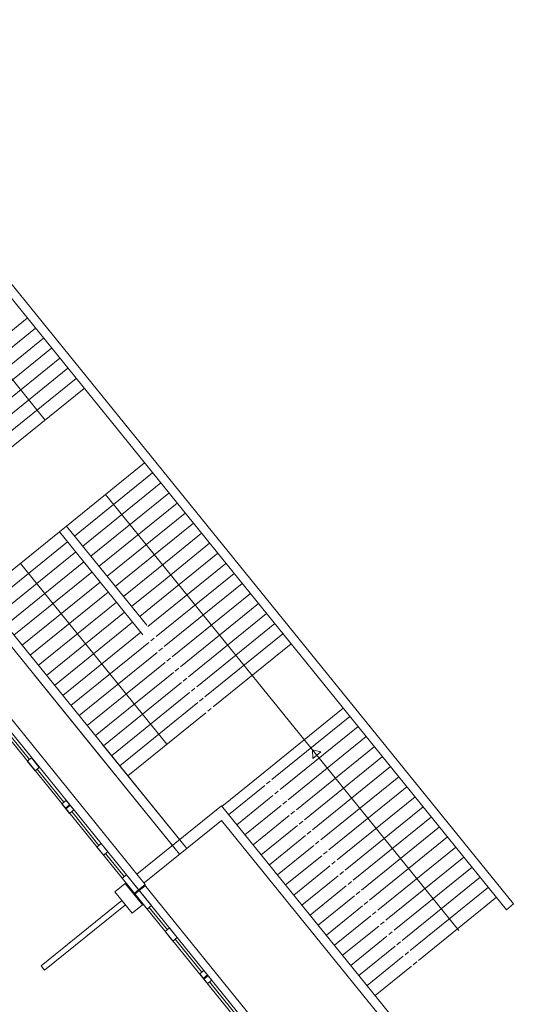
# Model space of a CAD drawing. Units: metres. Extents: x 6028 to 6509, y 343642 to 344098.
# Drawn here: x 6485 to 6496, y 343735 to 343756 of the extents above; entities that cross this region are included whole.
import ezdxf

# ---------------------------------------------------------------- set-up
doc = ezdxf.new("R2010")
doc.units = ezdxf.units.M
doc.header["$LTSCALE"] = 2
doc.linetypes.add('DASHED', pattern=[0.75, 0.5, -0.25])
for name, color, linetype, lineweight in [('A_01_Bebauung_Bestand', 7, 'CONTINUOUS', 20), ('A_03_FasVerkl_SN', 7, 'CONTINUOUS', 15), ('A_03_FETÜ_SN', 131, 'CONTINUOUS', 13), ('A_03_Geländer Brüstung', 7, 'CONTINUOUS', 0), ('A_03_Stiege-Rampe_AN', 7, 'CONTINUOUS', 9)]:
    doc.layers.add(name, color=color, linetype=linetype, lineweight=lineweight)

msp = doc.modelspace()

# ---------------------------------------------------------------- linework, layer by layer
at = {"layer": 'A_01_Bebauung_Bestand', "lineweight": 5}
for p, q in [((6491.534, 343732.74), (6469.742, 343759.646)), ((6491.671, 343732.761), (6469.835, 343759.722)), ((6486.346, 343739.145), (6486.439, 343739.221)), ((6486.358, 343739.13), (6486.452, 343739.205)), ((6487.855, 343737.281), (6487.949, 343737.357)), ((6487.868, 343737.266), (6487.961, 343737.341)), ((6489.366, 343735.416), (6489.459, 343735.492)), ((6489.379, 343735.401), (6489.472, 343735.476))]:
    msp.add_line(p, q, dxfattribs=at)
for points in [[(6485.604, 343740.252), (6485.774, 343740.042), (6485.681, 343739.966), (6485.511, 343740.176), (6485.604, 343740.252)], [(6486.36, 343739.318), (6486.53, 343739.108), (6486.437, 343739.033), (6486.267, 343739.243), (6486.36, 343739.318)], [(6487.127, 343738.371), (6487.272, 343738.192), (6487.179, 343738.117), (6487.034, 343738.296), (6487.127, 343738.371)], [(6487.682, 343737.686), (6488.231, 343737.013), (6488.136, 343736.936), (6487.589, 343737.611), (6487.682, 343737.686)], [(6487.657, 343737.494), (6488.035, 343737.028), (6487.81, 343736.845), (6487.432, 343737.312), (6487.657, 343737.494)], [(6487.659, 343737.032), (6487.583, 343737.125), (6485.815, 343735.694), (6485.891, 343735.6), (6487.659, 343737.032)], [(6488.625, 343736.522), (6488.795, 343736.312), (6488.702, 343736.236), (6488.532, 343736.446), (6488.625, 343736.522)], [(6489.381, 343735.589), (6489.55, 343735.379), (6489.457, 343735.304), (6489.287, 343735.514), (6489.381, 343735.589)]]:
    msp.add_lwpolyline(points, dxfattribs=at)
at = {"layer": 'A_03_FasVerkl_SN'}
for p, q in [((6488.096, 343737.477), (6469.983, 343759.842)), ((6487.949, 343737.357), (6488.096, 343737.477)), ((6487.961, 343737.341), (6488.093, 343737.448)), ((6491.864, 343732.792), (6488.081, 343737.464))]:
    msp.add_line(p, q, dxfattribs=at)
at = {"layer": 'A_03_FETÜ_SN'}
for p, q in [((6485.162, 343740.702), (6485.558, 343740.214)), ((6485.728, 343740.004), (6486.314, 343739.28)), ((6486.484, 343739.071), (6487.081, 343738.333)), ((6487.225, 343738.155), (6487.635, 343737.648)), ((6488.579, 343736.484), (6488.183, 343736.972)), ((6489.334, 343735.551), (6488.749, 343736.274)), ((6490.089, 343734.619), (6489.504, 343735.341))]:
    msp.add_line(p, q, dxfattribs=at)
at = {"layer": 'A_03_Geländer Brüstung', "lineweight": 5}
for p, q in [((6478.636, 343758.691), (6496.164, 343737.049)), ((6478.636, 343758.691), (6496.164, 343737.049)), ((6478.636, 343758.691), (6496.164, 343737.049)), ((6478.554, 343758.474), (6489.024, 343745.547)), ((6478.554, 343758.474), (6489.024, 343745.547)), ((6478.554, 343758.474), (6489.024, 343745.547)), ((6476.678, 343753.482), (6489.004, 343738.263)), ((6476.596, 343753.265), (6488.848, 343738.137)), ((6476.596, 343753.265), (6488.848, 343738.137)), ((6476.596, 343753.265), (6488.848, 343738.137)), ((6487.066, 343740.338), (6488.848, 343738.137)), ((6487.066, 343740.338), (6488.848, 343738.137)), ((6487.066, 343740.338), (6488.848, 343738.137)), ((6487.914, 343737.702), (6489.763, 343739.2)), ((6489.763, 343739.2), (6496.353, 343731.063)), ((6488.071, 343737.508), (6489.765, 343738.88)), ((6489.765, 343738.88), (6496.125, 343731.027))]:
    msp.add_line(p, q, dxfattribs=at)
at = {"layer": 'A_03_Geländer Brüstung', "lineweight": 5, "ltscale": 10}
for p, q in [((6489.024, 343745.547), (6496.008, 343736.923)), ((6489.024, 343745.547), (6496.008, 343736.923)), ((6489.024, 343745.547), (6496.008, 343736.923)), ((6496.008, 343736.923), (6496.164, 343737.049)), ((6496.008, 343736.923), (6496.164, 343737.049)), ((6496.008, 343736.923), (6496.164, 343737.049)), ((6496.008, 343736.923), (6496.164, 343737.049)), ((6496.008, 343736.923), (6496.164, 343737.049)), ((6496.008, 343736.923), (6496.164, 343737.049))]:
    msp.add_line(p, q, dxfattribs=at)
at = {"layer": 'A_03_Stiege-Rampe_AN', "lineweight": 0}
msp.add_line((6476.678, 343753.482), (6489.004, 343738.263), dxfattribs=at)
msp.add_line((6476.678, 343753.482), (6489.004, 343738.263), dxfattribs=at)
at = {"layer": 'A_03_Stiege-Rampe_AN', "lineweight": 0, "ltscale": 10}
for p, q in [((6482.693, 343751.616), (6485.903, 343747.653)), ((6482.693, 343751.616), (6485.903, 343747.653)), ((6482.693, 343751.616), (6485.903, 343747.653)), ((6483.8, 343748.502), (6485.509, 343749.886)), ((6483.8, 343748.502), (6485.509, 343749.886)), ((6483.8, 343748.502), (6485.509, 343749.886)), ((6483.978, 343748.282), (6485.688, 343749.666)), ((6483.978, 343748.282), (6485.688, 343749.666)), ((6483.978, 343748.282), (6485.688, 343749.666)), ((6484.156, 343748.061), (6485.866, 343749.446)), ((6484.156, 343748.061), (6485.866, 343749.446)), ((6484.156, 343748.061), (6485.866, 343749.446)), ((6484.335, 343747.841), (6486.044, 343749.226)), ((6484.335, 343747.841), (6486.044, 343749.226)), ((6484.335, 343747.841), (6486.044, 343749.226)), ((6484.513, 343747.621), (6486.222, 343749.006)), ((6484.513, 343747.621), (6486.222, 343749.006)), ((6484.513, 343747.621), (6486.222, 343749.006)), ((6484.691, 343747.401), (6486.401, 343748.786)), ((6484.691, 343747.401), (6486.401, 343748.786)), ((6484.691, 343747.401), (6486.401, 343748.786)), ((6484.869, 343747.181), (6486.579, 343748.565)), ((6484.869, 343747.181), (6486.579, 343748.565)), ((6484.869, 343747.181), (6486.579, 343748.565)), ((6485.048, 343746.961), (6486.757, 343748.345)), ((6485.048, 343746.961), (6486.757, 343748.345)), ((6485.048, 343746.961), (6486.757, 343748.345)), ((6486.369, 343745.329), (6488.079, 343746.713)), ((6486.369, 343745.329), (6488.079, 343746.713)), ((6486.369, 343745.329), (6488.079, 343746.713)), ((6486.548, 343745.109), (6488.257, 343746.493)), ((6486.548, 343745.109), (6488.257, 343746.493)), ((6486.548, 343745.109), (6488.257, 343746.493)), ((6486.726, 343744.888), (6488.436, 343746.273)), ((6486.726, 343744.888), (6488.436, 343746.273)), ((6486.726, 343744.888), (6488.436, 343746.273)), ((6486.904, 343744.668), (6488.614, 343746.053)), ((6486.904, 343744.668), (6488.614, 343746.053)), ((6486.904, 343744.668), (6488.614, 343746.053)), ((6487.224, 343746.021), (6488.575, 343744.353)), ((6487.224, 343746.021), (6488.575, 343744.353)), ((6487.224, 343746.021), (6488.575, 343744.353)), ((6487.083, 343744.448), (6488.792, 343745.833)), ((6487.083, 343744.448), (6488.792, 343745.833)), ((6487.083, 343744.448), (6488.792, 343745.833)), ((6487.083, 343744.448), (6488.792, 343745.833)), ((6487.083, 343744.448), (6488.792, 343745.833)), ((6487.083, 343744.448), (6488.792, 343745.833)), ((6487.261, 343744.228), (6488.971, 343745.613)), ((6487.261, 343744.228), (6488.971, 343745.613)), ((6487.261, 343744.228), (6488.971, 343745.613)), ((6487.261, 343744.228), (6488.971, 343745.613)), ((6487.261, 343744.228), (6488.971, 343745.613)), ((6487.261, 343744.228), (6488.971, 343745.613)), ((6488.886, 343745.179), (6489.149, 343745.392)), ((6488.886, 343745.179), (6489.149, 343745.392)), ((6488.886, 343745.179), (6489.149, 343745.392)), ((6484.504, 343743.818), (6486.369, 343745.329)), ((6484.504, 343743.818), (6486.369, 343745.329)), ((6484.504, 343743.818), (6486.369, 343745.329)), ((6486.214, 343745.203), (6488.045, 343742.942)), ((6486.214, 343745.203), (6488.045, 343742.942)), ((6486.214, 343745.203), (6488.045, 343742.942)), ((6486.214, 343745.203), (6488.045, 343742.942)), ((6486.214, 343745.203), (6488.045, 343742.942)), ((6486.214, 343745.203), (6488.045, 343742.942)), ((6486.369, 343745.329), (6488.127, 343743.159)), ((6486.369, 343745.329), (6488.127, 343743.159)), ((6486.369, 343745.329), (6488.127, 343743.159)), ((6487.439, 343744.008), (6488.886, 343745.179)), ((6487.439, 343744.008), (6488.886, 343745.179)), ((6487.439, 343744.008), (6488.886, 343745.179)), ((6488.689, 343744.655), (6489.327, 343745.172)), ((6488.689, 343744.655), (6489.327, 343745.172)), ((6488.689, 343744.655), (6489.327, 343745.172)), ((6484.683, 343743.598), (6486.392, 343744.983)), ((6484.683, 343743.598), (6486.392, 343744.983)), ((6484.683, 343743.598), (6486.392, 343744.983)), ((6488.492, 343744.131), (6489.505, 343744.952)), ((6488.492, 343744.131), (6489.505, 343744.952)), ((6488.492, 343744.131), (6489.505, 343744.952)), ((6484.861, 343743.378), (6486.571, 343744.763)), ((6484.861, 343743.378), (6486.571, 343744.763)), ((6484.861, 343743.378), (6486.571, 343744.763)), ((6488.295, 343743.607), (6489.684, 343744.732)), ((6488.295, 343743.607), (6489.684, 343744.732)), ((6488.295, 343743.607), (6489.684, 343744.732)), ((6485.039, 343743.158), (6486.749, 343744.542)), ((6485.039, 343743.158), (6486.749, 343744.542)), ((6485.039, 343743.158), (6486.749, 343744.542)), ((6485.359, 343744.511), (6487.596, 343741.749)), ((6485.359, 343744.511), (6487.596, 343741.749)), ((6485.359, 343744.511), (6487.596, 343741.749)), ((6487.618, 343743.788), (6488.689, 343744.655)), ((6487.618, 343743.788), (6488.689, 343744.655)), ((6487.618, 343743.788), (6488.689, 343744.655)), ((6488.152, 343743.127), (6489.862, 343744.512)), ((6488.152, 343743.127), (6489.862, 343744.512)), ((6488.152, 343743.127), (6489.862, 343744.512)), ((6485.218, 343742.938), (6486.927, 343744.322)), ((6485.218, 343742.938), (6486.927, 343744.322)), ((6485.218, 343742.938), (6486.927, 343744.322)), ((6488.331, 343742.907), (6490.04, 343744.292)), ((6488.331, 343742.907), (6490.04, 343744.292)), ((6488.331, 343742.907), (6490.04, 343744.292)), ((6488.575, 343744.353), (6494.965, 343736.464)), ((6488.575, 343744.353), (6494.965, 343736.464)), ((6488.575, 343744.353), (6494.965, 343736.464)), ((6485.396, 343742.717), (6487.106, 343744.102)), ((6485.396, 343742.717), (6487.106, 343744.102)), ((6485.396, 343742.717), (6487.106, 343744.102)), ((6487.796, 343743.568), (6488.492, 343744.131)), ((6487.796, 343743.568), (6488.492, 343744.131)), ((6487.796, 343743.568), (6488.492, 343744.131)), ((6488.509, 343742.687), (6490.219, 343744.072)), ((6488.509, 343742.687), (6490.219, 343744.072)), ((6488.509, 343742.687), (6490.219, 343744.072)), ((6485.574, 343742.497), (6487.284, 343743.882)), ((6485.574, 343742.497), (6487.284, 343743.882)), ((6485.574, 343742.497), (6487.284, 343743.882)), ((6488.687, 343742.467), (6490.397, 343743.851)), ((6488.687, 343742.467), (6490.397, 343743.851)), ((6488.687, 343742.467), (6490.397, 343743.851)), ((6485.753, 343742.277), (6487.462, 343743.662)), ((6485.753, 343742.277), (6487.462, 343743.662)), ((6485.753, 343742.277), (6487.462, 343743.662)), ((6487.974, 343743.347), (6488.295, 343743.607)), ((6487.974, 343743.347), (6488.295, 343743.607)), ((6487.974, 343743.347), (6488.295, 343743.607)), ((6488.866, 343742.247), (6490.575, 343743.631)), ((6488.866, 343742.247), (6490.575, 343743.631)), ((6488.866, 343742.247), (6490.575, 343743.631)), ((6490.266, 343743.381), (6490.575, 343743.631)), ((6490.266, 343743.381), (6490.575, 343743.631)), ((6490.266, 343743.381), (6490.575, 343743.631)), ((6490.266, 343743.381), (6490.575, 343743.631)), ((6490.266, 343743.381), (6490.575, 343743.631)), ((6490.266, 343743.381), (6490.575, 343743.631)), ((6485.931, 343742.057), (6487.64, 343743.442)), ((6485.931, 343742.057), (6487.64, 343743.442)), ((6485.931, 343742.057), (6487.64, 343743.442)), ((6489.044, 343742.026), (6490.754, 343743.411)), ((6489.044, 343742.026), (6490.754, 343743.411)), ((6489.044, 343742.026), (6490.754, 343743.411)), ((6486.109, 343741.837), (6487.819, 343743.221)), ((6486.109, 343741.837), (6487.819, 343743.221)), ((6486.109, 343741.837), (6487.819, 343743.221)), ((6489.222, 343741.806), (6490.932, 343743.191)), ((6489.222, 343741.806), (6490.932, 343743.191)), ((6489.222, 343741.806), (6490.932, 343743.191)), ((6486.287, 343741.617), (6487.997, 343743.001)), ((6486.287, 343741.617), (6487.997, 343743.001)), ((6486.287, 343741.617), (6487.997, 343743.001)), ((6489.401, 343741.586), (6491.11, 343742.971)), ((6489.401, 343741.586), (6491.11, 343742.971)), ((6489.401, 343741.586), (6491.11, 343742.971)), ((6487.901, 343742.559), (6488.175, 343742.781)), ((6487.901, 343742.559), (6488.175, 343742.781)), ((6487.901, 343742.559), (6488.175, 343742.781)), ((6488.214, 343742.813), (6488.292, 343742.876)), ((6488.214, 343742.813), (6488.292, 343742.876)), ((6488.214, 343742.813), (6488.292, 343742.876)), ((6489.579, 343741.366), (6491.289, 343742.751)), ((6489.579, 343741.366), (6491.289, 343742.751)), ((6489.579, 343741.366), (6491.289, 343742.751)), ((6486.466, 343741.397), (6487.901, 343742.559)), ((6486.466, 343741.397), (6487.901, 343742.559)), ((6486.466, 343741.397), (6487.901, 343742.559)), ((6487.704, 343742.035), (6488.354, 343742.561)), ((6487.704, 343742.035), (6488.354, 343742.561)), ((6487.704, 343742.035), (6488.354, 343742.561)), ((6488.393, 343742.592), (6488.47, 343742.655)), ((6488.393, 343742.592), (6488.47, 343742.655)), ((6488.393, 343742.592), (6488.47, 343742.655)), ((6487.507, 343741.511), (6488.532, 343742.341)), ((6487.507, 343741.511), (6488.532, 343742.341)), ((6487.507, 343741.511), (6488.532, 343742.341)), ((6488.571, 343742.372), (6488.649, 343742.435)), ((6488.571, 343742.372), (6488.649, 343742.435)), ((6488.571, 343742.372), (6488.649, 343742.435)), ((6487.31, 343740.986), (6488.71, 343742.121)), ((6487.31, 343740.986), (6488.71, 343742.121)), ((6487.31, 343740.986), (6488.71, 343742.121)), ((6488.749, 343742.152), (6488.827, 343742.215)), ((6488.749, 343742.152), (6488.827, 343742.215)), ((6488.749, 343742.152), (6488.827, 343742.215)), ((6487.066, 343740.338), (6485.67, 343742.061)), ((6487.066, 343740.338), (6485.67, 343742.061)), ((6487.066, 343740.338), (6485.67, 343742.061)), ((6486.644, 343741.176), (6487.704, 343742.035)), ((6486.644, 343741.176), (6487.704, 343742.035)), ((6486.644, 343741.176), (6487.704, 343742.035)), ((6487.179, 343740.516), (6488.889, 343741.901)), ((6487.179, 343740.516), (6488.889, 343741.901)), ((6487.179, 343740.516), (6488.889, 343741.901)), ((6488.927, 343741.932), (6489.005, 343741.995)), ((6488.927, 343741.932), (6489.005, 343741.995)), ((6488.927, 343741.932), (6489.005, 343741.995)), ((6487.357, 343740.296), (6489.067, 343741.68)), ((6487.357, 343740.296), (6489.067, 343741.68)), ((6487.357, 343740.296), (6489.067, 343741.68)), ((6487.596, 343741.749), (6488.569, 343740.548)), ((6487.596, 343741.749), (6488.569, 343740.548)), ((6487.596, 343741.749), (6488.569, 343740.548)), ((6489.106, 343741.712), (6489.183, 343741.775)), ((6489.106, 343741.712), (6489.183, 343741.775)), ((6489.106, 343741.712), (6489.183, 343741.775)), ((6486.822, 343740.956), (6487.507, 343741.511)), ((6486.822, 343740.956), (6487.507, 343741.511)), ((6486.822, 343740.956), (6487.507, 343741.511)), ((6487.536, 343740.076), (6489.245, 343741.46)), ((6487.536, 343740.076), (6489.245, 343741.46)), ((6487.536, 343740.076), (6489.245, 343741.46)), ((6489.284, 343741.492), (6489.362, 343741.555)), ((6489.284, 343741.492), (6489.362, 343741.555)), ((6489.284, 343741.492), (6489.362, 343741.555)), ((6487.714, 343739.855), (6489.423, 343741.24)), ((6487.714, 343739.855), (6489.423, 343741.24)), ((6487.714, 343739.855), (6489.423, 343741.24)), ((6489.462, 343741.272), (6489.54, 343741.335)), ((6489.462, 343741.272), (6489.54, 343741.335)), ((6489.462, 343741.272), (6489.54, 343741.335)), ((6490.722, 343739.954), (6492.432, 343741.339)), ((6490.722, 343739.954), (6492.432, 343741.339)), ((6490.722, 343739.954), (6492.432, 343741.339)), ((6487.001, 343740.736), (6487.31, 343740.986)), ((6487.001, 343740.736), (6487.31, 343740.986)), ((6487.001, 343740.736), (6487.31, 343740.986)), ((6487.147, 343740.555), (6489.004, 343738.263)), ((6487.147, 343740.555), (6489.004, 343738.263)), ((6487.147, 343740.555), (6489.004, 343738.263)), ((6491.755, 343740.426), (6491.762, 343740.234)), ((6491.755, 343740.426), (6491.943, 343740.38)), ((6491.755, 343740.426), (6491.762, 343740.234)), ((6491.755, 343740.426), (6491.943, 343740.38)), ((6491.755, 343740.426), (6491.762, 343740.234)), ((6491.755, 343740.426), (6491.943, 343740.38)), ((6491.762, 343740.234), (6491.943, 343740.38)), ((6491.762, 343740.234), (6491.943, 343740.38)), ((6491.762, 343740.234), (6491.943, 343740.38)), ((6489.774, 343739.186), (6490.722, 343739.954)), ((6489.774, 343739.186), (6490.722, 343739.954)), ((6489.774, 343739.186), (6490.722, 343739.954))]:
    msp.add_line(p, q, dxfattribs=at)
at = {"layer": 'A_03_Stiege-Rampe_AN', "linetype": 'DASHED', "lineweight": 0, "ltscale": 10}
for p, q in [((6490.869, 343739.773), (6492.579, 343741.158)), ((6490.869, 343739.773), (6492.579, 343741.158)), ((6490.869, 343739.773), (6492.579, 343741.158)), ((6491.047, 343739.553), (6492.757, 343740.937)), ((6491.047, 343739.553), (6492.757, 343740.937)), ((6491.047, 343739.553), (6492.757, 343740.937)), ((6491.226, 343739.333), (6492.935, 343740.717)), ((6491.226, 343739.333), (6492.935, 343740.717)), ((6491.226, 343739.333), (6492.935, 343740.717)), ((6491.404, 343739.112), (6493.114, 343740.497)), ((6491.404, 343739.112), (6493.114, 343740.497)), ((6491.404, 343739.112), (6493.114, 343740.497)), ((6491.582, 343738.892), (6493.292, 343740.277)), ((6491.582, 343738.892), (6493.292, 343740.277)), ((6491.582, 343738.892), (6493.292, 343740.277)), ((6491.761, 343738.672), (6493.47, 343740.057)), ((6491.761, 343738.672), (6493.47, 343740.057)), ((6491.761, 343738.672), (6493.47, 343740.057)), ((6490.753, 343739.679), (6490.83, 343739.741)), ((6490.753, 343739.679), (6490.83, 343739.741)), ((6490.753, 343739.679), (6490.83, 343739.741)), ((6491.939, 343738.452), (6493.649, 343739.837)), ((6491.939, 343738.452), (6493.649, 343739.837)), ((6491.939, 343738.452), (6493.649, 343739.837)), ((6489.921, 343739.005), (6490.714, 343739.647)), ((6489.921, 343739.005), (6490.714, 343739.647)), ((6489.921, 343739.005), (6490.714, 343739.647)), ((6490.931, 343739.458), (6491.009, 343739.521)), ((6490.931, 343739.458), (6491.009, 343739.521)), ((6490.931, 343739.458), (6491.009, 343739.521)), ((6492.117, 343738.232), (6493.827, 343739.616)), ((6492.117, 343738.232), (6493.827, 343739.616)), ((6492.117, 343738.232), (6493.827, 343739.616)), ((6490.099, 343738.785), (6490.892, 343739.427)), ((6490.099, 343738.785), (6490.892, 343739.427)), ((6490.099, 343738.785), (6490.892, 343739.427)), ((6491.109, 343739.238), (6491.187, 343739.301)), ((6491.109, 343739.238), (6491.187, 343739.301)), ((6491.109, 343739.238), (6491.187, 343739.301)), ((6492.296, 343738.012), (6494.005, 343739.396)), ((6492.296, 343738.012), (6494.005, 343739.396)), ((6492.296, 343738.012), (6494.005, 343739.396)), ((6490.278, 343738.565), (6491.07, 343739.207)), ((6490.278, 343738.565), (6491.07, 343739.207)), ((6490.278, 343738.565), (6491.07, 343739.207)), ((6491.287, 343739.018), (6491.365, 343739.081)), ((6491.287, 343739.018), (6491.365, 343739.081)), ((6491.287, 343739.018), (6491.365, 343739.081)), ((6492.474, 343737.792), (6494.183, 343739.176)), ((6492.474, 343737.792), (6494.183, 343739.176)), ((6492.474, 343737.792), (6494.183, 343739.176)), ((6490.456, 343738.345), (6491.249, 343738.987)), ((6490.456, 343738.345), (6491.249, 343738.987)), ((6490.456, 343738.345), (6491.249, 343738.987)), ((6491.466, 343738.798), (6491.543, 343738.861)), ((6491.466, 343738.798), (6491.543, 343738.861)), ((6491.466, 343738.798), (6491.543, 343738.861)), ((6492.652, 343737.571), (6494.362, 343738.956)), ((6492.652, 343737.571), (6494.362, 343738.956)), ((6492.652, 343737.571), (6494.362, 343738.956)), ((6490.634, 343738.124), (6491.427, 343738.766)), ((6490.634, 343738.124), (6491.427, 343738.766)), ((6490.634, 343738.124), (6491.427, 343738.766)), ((6491.644, 343738.578), (6491.722, 343738.641)), ((6491.644, 343738.578), (6491.722, 343738.641)), ((6491.644, 343738.578), (6491.722, 343738.641)), ((6492.83, 343737.351), (6494.54, 343738.736)), ((6492.83, 343737.351), (6494.54, 343738.736)), ((6492.83, 343737.351), (6494.54, 343738.736)), ((6490.813, 343737.904), (6491.605, 343738.546)), ((6490.813, 343737.904), (6491.605, 343738.546)), ((6490.813, 343737.904), (6491.605, 343738.546)), ((6493.009, 343737.131), (6494.718, 343738.516)), ((6493.009, 343737.131), (6494.718, 343738.516)), ((6493.009, 343737.131), (6494.718, 343738.516)), ((6490.991, 343737.684), (6491.784, 343738.326)), ((6490.991, 343737.684), (6491.784, 343738.326)), ((6490.991, 343737.684), (6491.784, 343738.326)), ((6491.822, 343738.358), (6491.9, 343738.421)), ((6491.822, 343738.358), (6491.9, 343738.421)), ((6491.822, 343738.358), (6491.9, 343738.421)), ((6493.187, 343736.911), (6494.897, 343738.296)), ((6493.187, 343736.911), (6494.897, 343738.296)), ((6493.187, 343736.911), (6494.897, 343738.296)), ((6491.169, 343737.464), (6491.962, 343738.106)), ((6491.169, 343737.464), (6491.962, 343738.106)), ((6491.169, 343737.464), (6491.962, 343738.106)), ((6492.001, 343738.137), (6492.078, 343738.2)), ((6492.001, 343738.137), (6492.078, 343738.2)), ((6492.001, 343738.137), (6492.078, 343738.2)), ((6493.365, 343736.691), (6495.075, 343738.075)), ((6493.365, 343736.691), (6495.075, 343738.075)), ((6493.365, 343736.691), (6495.075, 343738.075)), ((6491.347, 343737.244), (6492.14, 343737.886)), ((6491.347, 343737.244), (6492.14, 343737.886)), ((6491.347, 343737.244), (6492.14, 343737.886)), ((6492.179, 343737.917), (6492.257, 343737.98)), ((6492.179, 343737.917), (6492.257, 343737.98)), ((6492.179, 343737.917), (6492.257, 343737.98)), ((6493.544, 343736.471), (6495.253, 343737.855)), ((6493.544, 343736.471), (6495.253, 343737.855)), ((6493.544, 343736.471), (6495.253, 343737.855)), ((6491.526, 343737.024), (6492.318, 343737.666)), ((6491.526, 343737.024), (6492.318, 343737.666)), ((6491.526, 343737.024), (6492.318, 343737.666)), ((6492.357, 343737.697), (6492.435, 343737.76)), ((6492.357, 343737.697), (6492.435, 343737.76)), ((6492.357, 343737.697), (6492.435, 343737.76)), ((6493.722, 343736.25), (6495.432, 343737.635)), ((6493.722, 343736.25), (6495.432, 343737.635)), ((6493.722, 343736.25), (6495.432, 343737.635)), ((6491.704, 343736.804), (6492.497, 343737.446)), ((6491.704, 343736.804), (6492.497, 343737.446)), ((6491.704, 343736.804), (6492.497, 343737.446)), ((6492.536, 343737.477), (6492.613, 343737.54)), ((6492.536, 343737.477), (6492.613, 343737.54)), ((6492.536, 343737.477), (6492.613, 343737.54)), ((6493.9, 343736.03), (6495.61, 343737.415)), ((6493.9, 343736.03), (6495.61, 343737.415)), ((6493.9, 343736.03), (6495.61, 343737.415)), ((6491.882, 343736.583), (6492.675, 343737.225)), ((6491.882, 343736.583), (6492.675, 343737.225)), ((6491.882, 343736.583), (6492.675, 343737.225)), ((6492.714, 343737.257), (6492.792, 343737.32)), ((6492.714, 343737.257), (6492.792, 343737.32)), ((6492.714, 343737.257), (6492.792, 343737.32)), ((6494.079, 343735.81), (6495.788, 343737.195)), ((6494.079, 343735.81), (6495.788, 343737.195)), ((6494.079, 343735.81), (6495.788, 343737.195)), ((6492.061, 343736.363), (6492.853, 343737.005)), ((6492.061, 343736.363), (6492.853, 343737.005)), ((6492.061, 343736.363), (6492.853, 343737.005)), ((6492.892, 343737.037), (6492.97, 343737.1)), ((6492.892, 343737.037), (6492.97, 343737.1)), ((6492.892, 343737.037), (6492.97, 343737.1)), ((6492.239, 343736.143), (6493.032, 343736.785)), ((6492.239, 343736.143), (6493.032, 343736.785)), ((6492.239, 343736.143), (6493.032, 343736.785)), ((6493.07, 343736.817), (6493.148, 343736.879)), ((6493.07, 343736.817), (6493.148, 343736.879)), ((6493.07, 343736.817), (6493.148, 343736.879)), ((6492.417, 343735.923), (6493.21, 343736.565)), ((6492.417, 343735.923), (6493.21, 343736.565)), ((6492.417, 343735.923), (6493.21, 343736.565)), ((6493.249, 343736.596), (6493.326, 343736.659)), ((6493.249, 343736.596), (6493.326, 343736.659)), ((6493.249, 343736.596), (6493.326, 343736.659)), ((6492.596, 343735.703), (6493.388, 343736.345)), ((6492.596, 343735.703), (6493.388, 343736.345)), ((6492.596, 343735.703), (6493.388, 343736.345)), ((6493.427, 343736.376), (6493.505, 343736.439)), ((6493.427, 343736.376), (6493.505, 343736.439)), ((6493.427, 343736.376), (6493.505, 343736.439)), ((6492.774, 343735.483), (6493.567, 343736.125)), ((6492.774, 343735.483), (6493.567, 343736.125)), ((6492.774, 343735.483), (6493.567, 343736.125)), ((6493.605, 343736.156), (6493.683, 343736.219)), ((6493.605, 343736.156), (6493.683, 343736.219)), ((6493.605, 343736.156), (6493.683, 343736.219)), ((6492.952, 343735.262), (6493.745, 343735.904)), ((6492.952, 343735.262), (6493.745, 343735.904)), ((6492.952, 343735.262), (6493.745, 343735.904)), ((6493.784, 343735.936), (6493.861, 343735.999)), ((6493.784, 343735.936), (6493.861, 343735.999)), ((6493.784, 343735.936), (6493.861, 343735.999)), ((6493.13, 343735.042), (6493.923, 343735.684)), ((6493.13, 343735.042), (6493.923, 343735.684)), ((6493.13, 343735.042), (6493.923, 343735.684)), ((6493.962, 343735.716), (6494.04, 343735.779)), ((6493.962, 343735.716), (6494.04, 343735.779)), ((6493.962, 343735.716), (6494.04, 343735.779))]:
    msp.add_line(p, q, dxfattribs=at)

doc.saveas('drawing.dxf')
